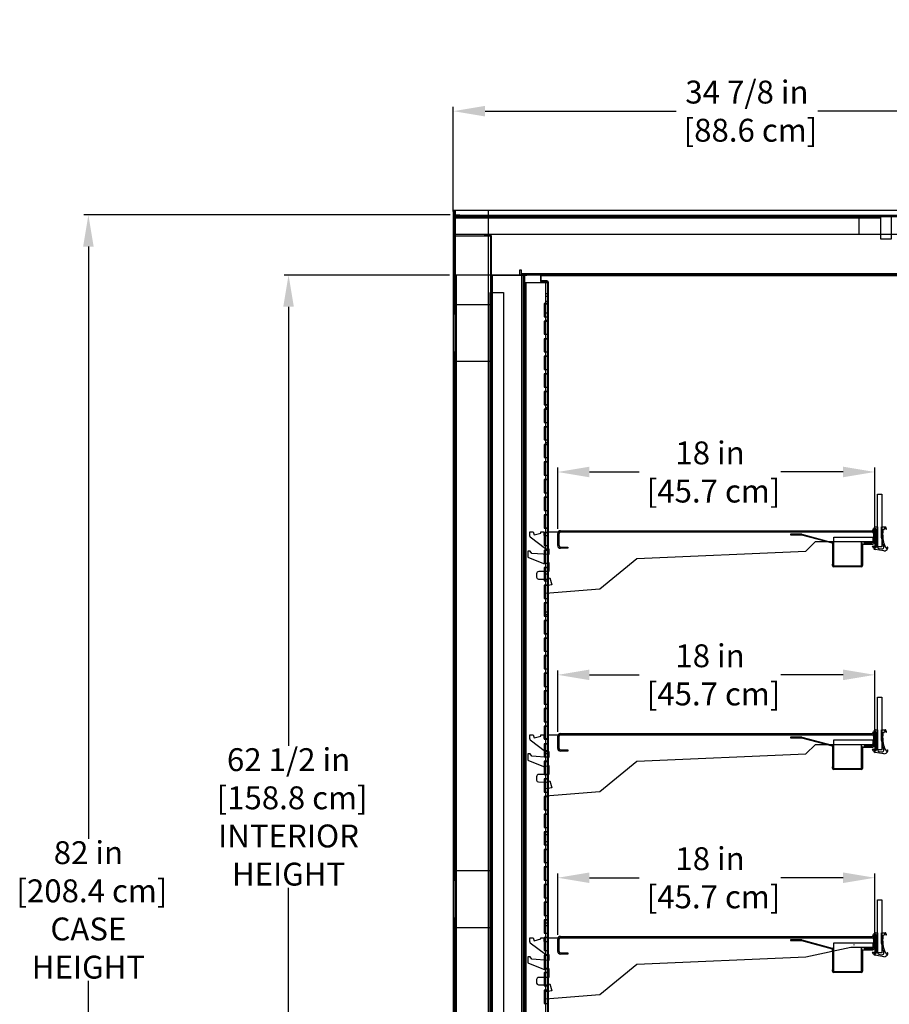
# Model space of a CAD drawing. Units: inches. Extents: x 16 to 193, y 8 to 196.
# Drawn here: x 66 to 115, y 140 to 196 of the extents above; entities that cross this region are included whole.
import ezdxf

# ---------------------------------------------------------------- set-up
doc = ezdxf.new("R2010")
doc.units = ezdxf.units.IN
doc.header["$LTSCALE"] = 6
doc.header["$MEASUREMENT"] = 0
doc.layers.add('DIMS-END', color=7, linetype='Continuous')
doc.layers.add('END VIEW', color=7, linetype='Continuous')
doc.styles.get("Standard").update_dxf_attribs({"font": 'arial.ttf'})
doc.dimstyles.get("Standard").update_dxf_attribs({"dimtxt": 1.3, "dimasz": 1.8, "dimexe": 0.25, "dimexo": 0.25, "dimgap": 0.09, "dimtad": 0, "dimtih": 1, "dimtoh": 1, "dimdec": 4, "dimzin": 0, "dimdsep": 46, "dimlunit": 5, "dimtxsty": 'Standard', "dimcen": 1, "dimadec": 0, "dimazin": 0, "dimtfac": 1, "dimtdec": 4, "dimtofl": 0, "dimtmove": 0, "dimatfit": 3, "dimfxl": 1, "dimfrac": 2, "dimtolj": 1, "dimtzin": 0, "dimarcsym": 0})

# ---------------------------------------------------------------- blocks, each defined once
blk = doc.blocks.new('*D221')
at = {"layer": 'DIMS-END', "color": 0, "lineweight": -2, "transparency": 16777216}
for p, q in [((90.377, 185.128), (90.377, 191.085)), ((92.177, 190.835), (103.028, 190.835)), ((123.461, 190.835), (111.064, 190.835)), ((125.261, 185.087), (125.261, 191.085))]:
    blk.add_line(p, q, dxfattribs=at)
at = {"layer": 'DIMS-END', "color": 0, "transparency": 16777216}
for points in [[(92.177, 191.135), (92.177, 190.535), (90.377, 190.835)], [(123.461, 191.135), (123.461, 190.535), (125.261, 190.835)]]:
    blk.add_solid(points, dxfattribs=at)
at = {"layer": 'DIMS-END', "color": 0, "transparency": 16777216, "insert": (107.046, 190.835), "char_height": 1.3, "attachment_point": 5}
blk.add_mtext('\\A1;34 7/8 in\\P [88.6 cm]', dxfattribs=at)
blk = doc.blocks.new('*D222')
at = {"layer": 'DIMS-END', "color": 0, "lineweight": -2, "transparency": 16777216}
for p, q in [((90.193, 184.944), (69.41, 184.944)), ((69.66, 183.144), (69.66, 149.504)), ((69.66, 104.716), (69.66, 141.447)), ((91.111, 102.916), (69.41, 102.916))]:
    blk.add_line(p, q, dxfattribs=at)
at = {"layer": 'DIMS-END', "color": 0, "transparency": 16777216}
for points in [[(69.36, 183.144), (69.96, 183.144), (69.66, 184.944)], [(69.36, 104.716), (69.96, 104.716), (69.66, 102.916)]]:
    blk.add_solid(points, dxfattribs=at)
at = {"layer": 'DIMS-END', "color": 0, "transparency": 16777216, "insert": (69.66, 145.476), "char_height": 1.3, "attachment_point": 5}
blk.add_mtext('\\A1;82 in\\P [208.4 cm]\\PCASE\\PHEIGHT', dxfattribs=at)
blk = doc.blocks.new('*D223')
at = {"layer": 'DIMS-END', "color": 0, "lineweight": -2, "transparency": 16777216}
for p, q in [((90.162, 181.529), (80.774, 181.529)), ((81.024, 179.729), (81.024, 154.796)), ((81.024, 120.814), (81.024, 146.721)), ((95.755, 119.014), (80.774, 119.014))]:
    blk.add_line(p, q, dxfattribs=at)
at = {"layer": 'DIMS-END', "color": 0, "transparency": 16777216}
for points in [[(80.724, 179.729), (81.324, 179.729), (81.024, 181.529)], [(80.724, 120.814), (81.324, 120.814), (81.024, 119.014)]]:
    blk.add_solid(points, dxfattribs=at)
at = {"layer": 'DIMS-END', "color": 0, "transparency": 16777216, "insert": (81.024, 150.758), "char_height": 1.3, "attachment_point": 5}
blk.add_mtext('\\A1;62 1/2 in\\P [158.8 cm]\\PINTERIOR\\PHEIGHT', dxfattribs=at)
blk = doc.blocks.new('*D226')
at = {"layer": 'DIMS-END', "color": 0, "lineweight": -2, "transparency": 16777216}
for p, q in [((96.304, 167.111), (96.304, 170.595)), ((114.304, 167.111), (114.304, 170.595)), ((98.104, 170.345), (100.933, 170.345)), ((112.504, 170.345), (108.969, 170.345))]:
    blk.add_line(p, q, dxfattribs=at)
at = {"layer": 'DIMS-END', "color": 0, "transparency": 16777216}
for points in [[(98.104, 170.645), (98.104, 170.045), (96.304, 170.345)], [(112.504, 170.645), (112.504, 170.045), (114.304, 170.345)]]:
    blk.add_solid(points, dxfattribs=at)
at = {"layer": 'DIMS-END', "color": 0, "transparency": 16777216, "insert": (104.951, 170.345), "char_height": 1.3, "attachment_point": 5}
blk.add_mtext('\\A1;18 in\\P [45.7 cm]', dxfattribs=at)
blk = doc.blocks.new('*D227')
at = {"layer": 'DIMS-END', "color": 0, "lineweight": -2, "transparency": 16777216}
for p, q in [((96.304, 155.589), (96.304, 159.074)), ((98.104, 158.824), (100.933, 158.824)), ((112.504, 158.824), (108.969, 158.824)), ((114.304, 155.589), (114.304, 159.074))]:
    blk.add_line(p, q, dxfattribs=at)
at = {"layer": 'DIMS-END', "color": 0, "transparency": 16777216}
for points in [[(98.104, 159.124), (98.104, 158.524), (96.304, 158.824)], [(112.504, 159.124), (112.504, 158.524), (114.304, 158.824)]]:
    blk.add_solid(points, dxfattribs=at)
at = {"layer": 'DIMS-END', "color": 0, "transparency": 16777216, "insert": (104.951, 158.824), "char_height": 1.3, "attachment_point": 5}
blk.add_mtext('\\A1;18 in\\P [45.7 cm]', dxfattribs=at)
blk = doc.blocks.new('*D228')
at = {"layer": 'DIMS-END', "color": 0, "lineweight": -2, "transparency": 16777216}
for p, q in [((96.304, 144.067), (96.304, 147.552)), ((98.104, 147.302), (100.933, 147.302)), ((112.504, 147.302), (108.969, 147.302)), ((114.304, 144.067), (114.304, 147.552))]:
    blk.add_line(p, q, dxfattribs=at)
at = {"layer": 'DIMS-END', "color": 0, "transparency": 16777216}
for points in [[(98.104, 147.602), (98.104, 147.002), (96.304, 147.302)], [(112.504, 147.602), (112.504, 147.002), (114.304, 147.302)]]:
    blk.add_solid(points, dxfattribs=at)
at = {"layer": 'DIMS-END', "color": 0, "transparency": 16777216, "insert": (104.951, 147.302), "char_height": 1.3, "attachment_point": 5}
blk.add_mtext('\\A1;18 in\\P [45.7 cm]', dxfattribs=at)

msp = doc.modelspace()

# ---------------------------------------------------------------- linework, layer by layer
at = {"layer": 'END VIEW'}
for p, q in [((90.42538, 179.29823), (90.42538, 185.18873)), ((90.50338, 108.98773), (90.50338, 185.18873)), ((92.37738, 108.98773), (92.37738, 185.18873)), ((90.41238, 184.76873), (114.63288, 184.76873)), ((91.31838, 184.91473), (91.31838, 184.84173)), ((91.33438, 184.76873), (91.33438, 184.84173)), ((91.49038, 184.76873), (91.49038, 184.84173)), ((91.50638, 184.91473), (91.50638, 184.84173)), ((100.87438, 184.91473), (100.87438, 184.84173)), ((100.89038, 184.76873), (100.89038, 184.84173)), ((101.04638, 184.76873), (101.04638, 184.84173)), ((101.06238, 184.91473), (101.06238, 184.84173)), ((112.43038, 184.91473), (112.43038, 184.84173)), ((112.44638, 184.76873), (112.44638, 184.84173)), ((112.60238, 184.76873), (112.60238, 184.84173)), ((112.61838, 184.91473), (112.61838, 184.84173)), ((113.39988, 184.84173), (113.39988, 183.84173)), ((113.52438, 184.84173), (113.52438, 184.91473)), ((90.37738, 184.30773), (90.41238, 184.30773)), ((90.37738, 184.11973), (90.41238, 184.11973)), ((90.41238, 184.29223), (90.48538, 184.29223)), ((90.41238, 184.13623), (90.48538, 184.13623)), ((90.48538, 183.66473), (90.41238, 183.66473)), ((92.29538, 183.75873), (92.29538, 183.78873)), ((92.57538, 181.46773), (92.57538, 180.52873)), ((94.04538, 181.49873), (94.04538, 181.52873)), ((123.31538, 181.60173), (94.25238, 181.60173)), ((94.26138, 117.96673), (94.26138, 181.52873)), ((94.33938, 181.52873), (94.33938, 117.96673)), ((96.48038, 181.49373), (96.48038, 181.52873)), ((96.49638, 181.52873), (96.49638, 181.60173)), ((96.65238, 181.52873), (96.65238, 181.60173)), ((96.66838, 181.49373), (96.66838, 181.52873)), ((105.03484, 181.49373), (105.03484, 181.52873)), ((105.19084, 181.49373), (105.19084, 181.52873)), ((105.20684, 181.52873), (105.20684, 181.60173)), ((105.36284, 181.52873), (105.36284, 181.60173)), ((105.37884, 181.49373), (105.37884, 181.52873)), ((105.53484, 181.49373), (105.53484, 181.52873)), ((90.37738, 180.61973), (90.41238, 180.61973)), ((92.54538, 181.07673), (92.51538, 181.07673)), ((92.54538, 180.92073), (92.51538, 180.92073)), ((92.57538, 181.09223), (92.54538, 181.09223)), ((92.57538, 180.90423), (92.54538, 180.90423)), ((94.41238, 181.10923), (95.72538, 181.10923)), ((94.51538, 117.96823), (94.51538, 181.10923)), ((95.62238, 117.96823), (95.62238, 181.10923)), ((95.76038, 180.63173), (95.72538, 180.63173)), ((90.37738, 180.43173), (90.41238, 180.43173)), ((92.54538, 180.12273), (92.51538, 180.12273)), ((92.59338, 117.69073), (92.59338, 180.52873)), ((94.33938, 180.27873), (94.41238, 180.27873)), ((95.72538, 180.46523), (95.62238, 180.46523)), ((95.72538, 180.30923), (95.62238, 180.30923)), ((95.76038, 180.38173), (95.72538, 180.38173)), ((95.76038, 180.04673), (95.72538, 180.04673)), ((90.41238, 179.73573), (90.37738, 179.73573)), ((90.48538, 179.86073), (92.48538, 179.86073)), ((92.54538, 179.93473), (92.51538, 179.93473)), ((94.33938, 179.77873), (94.41238, 179.77873)), ((95.52838, 179.91323), (95.72538, 179.91323)), ((95.72538, 180.03023), (95.62238, 180.03023)), ((95.72538, 179.87423), (95.62238, 179.87423)), ((95.76038, 179.85873), (95.72538, 179.85873)), ((95.76038, 179.63173), (95.72538, 179.63173)), ((90.50338, 179.29823), (90.37738, 179.29823)), ((94.51538, 179.25023), (94.41238, 179.25023)), ((94.51538, 179.06223), (94.41238, 179.06223)), ((95.52838, 179.16423), (95.72538, 179.16423)), ((95.72538, 179.35923), (95.62238, 179.35923)), ((95.72538, 178.95323), (95.62238, 178.95323)), ((95.76038, 179.38173), (95.72538, 179.38173)), ((95.52838, 178.91323), (95.72538, 178.91323)), ((95.76038, 178.63173), (95.72538, 178.63173)), ((95.76038, 178.38173), (95.72538, 178.38173)), ((90.37738, 178.31373), (90.41238, 178.31373)), ((90.37738, 178.15773), (90.41238, 178.15773)), ((95.52838, 178.16423), (95.72538, 178.16423)), ((95.52838, 177.91323), (95.72538, 177.91323)), ((95.76038, 177.63173), (95.72538, 177.63173)), ((95.76038, 177.38173), (95.72538, 177.38173)), ((90.37738, 177.17323), (90.50338, 177.17323)), ((90.41238, 176.73573), (90.37738, 176.73573)), ((90.42538, 147.14673), (90.42538, 177.17323)), ((95.52838, 177.16423), (95.72538, 177.16423)), ((95.52838, 176.91323), (95.72538, 176.91323)), ((92.48538, 176.61073), (90.48538, 176.61073)), ((95.52838, 176.16423), (95.72538, 176.16423)), ((95.76038, 176.63173), (95.72538, 176.63173)), ((95.76038, 176.38173), (95.72538, 176.38173)), ((90.37738, 176.03973), (90.41238, 176.03973)), ((90.37738, 175.85173), (90.41238, 175.85173)), ((95.52838, 175.91323), (95.72538, 175.91323)), ((95.76038, 175.63173), (95.72538, 175.63173)), ((95.52838, 175.16423), (95.72538, 175.16423)), ((95.76038, 175.38173), (95.72538, 175.38173)), ((95.52838, 174.91323), (95.72538, 174.91323)), ((95.76038, 174.63173), (95.72538, 174.63173)), ((95.52838, 174.16423), (95.72538, 174.16423)), ((95.52838, 173.91323), (95.72538, 173.91323)), ((95.72538, 174.15023), (95.62238, 174.15023)), ((95.72538, 173.99423), (95.62238, 173.99423)), ((95.76038, 174.38173), (95.72538, 174.38173)), ((95.76038, 173.63173), (95.72538, 173.63173)), ((95.76038, 173.38173), (95.72538, 173.38173)), ((95.52838, 173.16423), (95.72538, 173.16423)), ((95.52838, 172.91323), (95.72538, 172.91323)), ((95.76038, 172.63173), (95.72538, 172.63173)), ((95.76038, 172.38173), (95.72538, 172.38173)), ((95.52838, 172.16423), (95.72538, 172.16423)), ((95.52838, 171.91323), (95.72538, 171.91323)), ((95.72538, 172.15023), (95.62238, 172.15023)), ((95.72538, 171.99423), (95.62238, 171.99423)), ((95.52838, 171.16423), (95.72538, 171.16423)), ((95.76038, 171.63173), (95.72538, 171.63173)), ((95.76038, 171.38173), (95.72538, 171.38173)), ((95.52838, 170.91323), (95.72538, 170.91323)), ((95.76038, 170.63173), (95.72538, 170.63173)), ((95.52838, 170.16423), (95.72538, 170.16423)), ((95.76038, 170.38173), (95.72538, 170.38173)), ((95.52838, 169.91323), (95.72538, 169.91323)), ((95.76038, 169.63173), (95.72538, 169.63173)), ((95.52838, 169.16423), (95.72538, 169.16423)), ((95.52838, 168.91323), (95.72538, 168.91323)), ((95.76038, 169.38173), (95.72538, 169.38173)), ((95.72538, 169.04673), (95.76038, 169.04673)), ((95.76038, 168.94573), (95.72538, 168.94573)), ((95.76038, 168.80573), (95.72538, 168.80573)), ((95.76038, 168.63173), (95.72538, 168.63173)), ((95.76038, 168.38173), (95.72538, 168.38173)), ((92.54538, 167.75513), (92.51538, 167.75513)), ((94.33938, 167.96113), (94.41238, 167.96113)), ((95.52838, 168.16423), (95.72538, 168.16423)), ((95.52838, 167.91323), (95.72538, 167.91323)), ((92.54538, 167.56713), (92.51538, 167.56713)), ((94.33938, 167.46113), (94.41238, 167.46113)), ((95.76038, 167.63173), (95.72538, 167.63173)), ((95.76038, 167.38173), (95.72538, 167.38173)), ((94.73945, 166.6543), (95.60445, 165.9993)), ((95.52838, 167.16423), (95.72538, 167.16423)), ((95.52838, 166.91323), (95.72538, 166.91323)), ((95.76038, 166.63173), (95.72538, 166.63173)), ((96.30386, 166.16273), (96.30386, 166.86073)), ((96.37686, 166.16273), (96.37686, 166.86073)), ((96.45486, 167.01173), (114.15286, 167.01173)), ((96.45486, 166.93873), (96.45486, 167.01173)), ((110.14981, 166.77767), (111.88388, 166.31303)), ((110.15886, 166.81148), (111.89294, 166.34684)), ((114.36286, 166.73123), (114.23086, 166.73123)), ((114.39808, 166.10579), (114.39808, 167.04699)), ((114.93369, 167.1075), (114.91001, 167.17027)), ((95.52838, 166.16423), (95.72538, 166.16423)), ((95.76038, 166.38173), (95.72538, 166.38173)), ((111.11875, 166.55428), (111.10969, 166.52047)), ((111.71339, 166.35871), (111.72245, 166.39252)), ((113.84686, 166.26073), (113.84686, 166.22573)), ((113.86386, 166.33373), (113.86386, 166.26073)), ((114.01986, 166.26073), (114.01986, 166.33373)), ((114.03686, 166.22573), (114.03686, 166.26073)), ((114.23086, 166.54123), (114.36286, 166.54123)), ((114.99631, 166.00894), (115.01495, 166.06599)), ((95.52838, 165.91323), (95.72538, 165.91323)), ((95.76038, 165.63173), (95.72538, 165.63173)), ((114.81719, 165.86126), (114.32252, 165.94012)), ((114.53952, 165.99984), (114.7073, 165.97298)), ((95.52838, 165.16423), (95.72538, 165.16423)), ((95.76038, 165.38173), (95.72538, 165.38173)), ((111.9067, 165.03799), (111.9067, 165.11602)), ((113.53586, 165.00123), (111.97286, 165.00123)), ((94.51538, 164.44148), (94.41238, 164.44148)), ((95.10488, 164.56373), (95.10488, 164.36373)), ((95.52838, 164.91323), (95.72538, 164.91323)), ((95.72538, 164.55048), (95.62238, 164.55048)), ((95.76038, 164.63173), (95.72538, 164.63173)), ((94.51538, 164.25348), (94.41238, 164.25348)), ((95.20385, 164.26374), (95.69085, 164.25874)), ((95.52838, 164.16423), (95.72538, 164.16423)), ((95.52838, 163.91323), (95.72538, 163.91323)), ((95.72538, 164.14448), (95.62238, 164.14448)), ((95.76038, 164.38173), (95.72538, 164.38173)), ((95.76038, 164.20773), (95.72538, 164.20773)), ((95.76038, 164.06773), (95.72538, 164.06773)), ((95.72538, 163.96673), (95.76038, 163.96673)), ((95.76038, 163.63173), (95.72538, 163.63173)), ((95.76038, 163.38173), (95.72538, 163.38173)), ((95.52838, 163.16423), (95.72538, 163.16423)), ((95.52838, 162.91323), (95.72538, 162.91323)), ((90.37738, 162.16623), (90.41238, 162.16623)), ((95.52838, 162.16423), (95.72538, 162.16423)), ((95.72538, 162.22523), (95.62238, 162.22523)), ((95.76038, 162.63173), (95.72538, 162.63173)), ((95.76038, 162.39773), (95.72538, 162.39773)), ((95.76038, 162.20973), (95.72538, 162.20973)), ((90.37738, 161.97823), (90.41238, 161.97823)), ((95.52838, 161.91323), (95.72538, 161.91323)), ((95.76038, 161.63173), (95.72538, 161.63173)), ((95.52838, 161.16423), (95.72538, 161.16423)), ((95.76038, 161.38173), (95.72538, 161.38173)), ((95.52838, 160.91323), (95.72538, 160.91323)), ((95.76038, 160.63173), (95.72538, 160.63173)), ((95.52838, 160.16423), (95.72538, 160.16423)), ((95.76038, 160.38173), (95.72538, 160.38173)), ((95.52838, 159.91323), (95.72538, 159.91323)), ((95.76038, 159.63173), (95.72538, 159.63173)), ((95.76038, 159.38173), (95.72538, 159.38173)), ((95.52838, 159.16423), (95.72538, 159.16423)), ((95.52838, 158.91323), (95.72538, 158.91323)), ((95.76038, 158.63173), (95.72538, 158.63173)), ((95.76038, 158.38173), (95.72538, 158.38173)), ((95.52838, 158.16423), (95.72538, 158.16423)), ((95.52838, 157.91323), (95.72538, 157.91323)), ((95.52838, 157.16423), (95.72538, 157.16423)), ((95.76038, 157.63173), (95.72538, 157.63173)), ((95.76038, 157.38173), (95.72538, 157.38173)), ((95.52838, 156.91323), (95.72538, 156.91323)), ((95.72538, 157.04673), (95.76038, 157.04673)), ((95.76038, 156.94573), (95.72538, 156.94573)), ((95.76038, 156.80573), (95.72538, 156.80573)), ((95.76038, 156.63173), (95.72538, 156.63173)), ((95.52838, 156.16423), (95.72538, 156.16423)), ((95.76038, 156.38173), (95.72538, 156.38173)), ((94.33938, 155.64353), (94.41238, 155.64353)), ((95.52838, 155.91323), (95.72538, 155.91323)), ((95.76038, 155.63173), (95.72538, 155.63173)), ((96.45486, 155.49002), (114.15286, 155.49002)), ((96.45486, 155.41702), (96.45486, 155.49002)), ((114.39808, 154.58409), (114.39808, 155.52528)), ((114.93369, 155.58579), (114.91001, 155.64856)), ((92.54538, 155.38753), (92.51538, 155.38753)), ((92.54538, 155.19953), (92.51538, 155.19953)), ((94.33938, 155.14353), (94.41238, 155.14353)), ((94.73945, 155.1326), (95.60445, 154.4776)), ((95.52838, 155.16423), (95.72538, 155.16423)), ((95.52838, 154.91323), (95.72538, 154.91323)), ((95.76038, 155.38173), (95.72538, 155.38173)), ((96.30386, 154.64102), (96.30386, 155.33902)), ((96.37686, 154.64102), (96.37686, 155.33902)), ((110.14981, 155.25597), (111.88388, 154.79132)), ((110.15886, 155.28977), (111.89294, 154.82513)), ((111.11875, 155.03257), (111.10969, 154.99877)), ((114.36286, 155.20952), (114.23086, 155.20952)), ((114.23086, 155.01952), (114.36286, 155.01952)), ((95.72538, 154.50123), (95.62238, 154.50123)), ((95.72538, 154.34523), (95.62238, 154.34523)), ((95.76038, 154.63173), (95.72538, 154.63173)), ((95.76038, 154.38173), (95.72538, 154.38173)), ((111.71339, 154.837), (111.72245, 154.87081)), ((113.84686, 154.73902), (113.84686, 154.70402)), ((113.86386, 154.81202), (113.86386, 154.73902)), ((114.01986, 154.73902), (114.01986, 154.81202)), ((114.03686, 154.70402), (114.03686, 154.73902)), ((114.81719, 154.33955), (114.32252, 154.41841)), ((114.53952, 154.47814), (114.7073, 154.45128)), ((114.99631, 154.48724), (115.01495, 154.54428)), ((95.52838, 154.16423), (95.72538, 154.16423)), ((95.52838, 153.91323), (95.72538, 153.91323)), ((95.76038, 153.63173), (95.72538, 153.63173)), ((95.76038, 153.38173), (95.72538, 153.38173)), ((111.9067, 153.51629), (111.9067, 153.59432)), ((113.53586, 153.47952), (111.97286, 153.47952)), ((95.10488, 153.04203), (95.10488, 152.84203)), ((95.20385, 152.74203), (95.69085, 152.73703)), ((95.52838, 153.16423), (95.72538, 153.16423)), ((95.52838, 152.91323), (95.72538, 152.91323)), ((95.52838, 152.16423), (95.72538, 152.16423)), ((95.76038, 152.63173), (95.72538, 152.63173)), ((95.76038, 152.38173), (95.72538, 152.38173)), ((95.76038, 152.20773), (95.72538, 152.20773)), ((95.52838, 151.91323), (95.72538, 151.91323)), ((95.76038, 152.06773), (95.72538, 152.06773)), ((95.72538, 151.96673), (95.76038, 151.96673)), ((95.76038, 151.63173), (95.72538, 151.63173)), ((95.52838, 151.16423), (95.72538, 151.16423)), ((95.76038, 151.38173), (95.72538, 151.38173)), ((95.52838, 150.91323), (95.72538, 150.91323)), ((95.76038, 150.63173), (95.72538, 150.63173)), ((95.52838, 150.16423), (95.72538, 150.16423)), ((95.52838, 149.91323), (95.72538, 149.91323)), ((95.76038, 150.38173), (95.72538, 150.38173)), ((94.51538, 149.63273), (94.41238, 149.63273)), ((94.51538, 149.44473), (94.41238, 149.44473)), ((95.72538, 149.74173), (95.62238, 149.74173)), ((95.72538, 149.33573), (95.62238, 149.33573)), ((95.76038, 149.63173), (95.72538, 149.63173)), ((95.76038, 149.38173), (95.72538, 149.38173)), ((95.52838, 149.16423), (95.72538, 149.16423)), ((95.52838, 148.91323), (95.72538, 148.91323)), ((90.37738, 148.46823), (90.41238, 148.46823)), ((90.37738, 148.28023), (90.41238, 148.28023)), ((95.76038, 148.63173), (95.72538, 148.63173)), ((95.76038, 148.38173), (95.72538, 148.38173)), ((90.48538, 147.70923), (92.48538, 147.70923)), ((95.52838, 148.16423), (95.72538, 148.16423)), ((95.52838, 147.91323), (95.72538, 147.91323)), ((95.76038, 147.63173), (95.72538, 147.63173)), ((90.41238, 147.58423), (90.37738, 147.58423)), ((90.50338, 147.14673), (90.37738, 147.14673)), ((95.52838, 147.16423), (95.72538, 147.16423)), ((95.76038, 147.38173), (95.72538, 147.38173)), ((95.52838, 146.91323), (95.72538, 146.91323)), ((95.76038, 146.63173), (95.72538, 146.63173)), ((90.37738, 146.16223), (90.41238, 146.16223)), ((90.37738, 146.00623), (90.41238, 146.00623)), ((95.52838, 146.16423), (95.72538, 146.16423)), ((95.76038, 146.38173), (95.72538, 146.38173)), ((95.52838, 145.91323), (95.72538, 145.91323)), ((95.76038, 145.63173), (95.72538, 145.63173)), ((95.76038, 145.38173), (95.72538, 145.38173)), ((90.37738, 145.02173), (90.50338, 145.02173)), ((90.42538, 114.99523), (90.42538, 145.02173)), ((95.52838, 145.16423), (95.72538, 145.16423)), ((95.52838, 144.91323), (95.72538, 144.91323)), ((95.72538, 145.04673), (95.76038, 145.04673)), ((95.76038, 144.94573), (95.72538, 144.94573)), ((90.41238, 144.58423), (90.37738, 144.58423)), ((92.48538, 144.45923), (90.48538, 144.45923)), ((95.72538, 144.73223), (95.62238, 144.73223)), ((95.72538, 144.57623), (95.62238, 144.57623)), ((95.76038, 144.80573), (95.72538, 144.80573)), ((95.76038, 144.74873), (95.72538, 144.74873)), ((95.76038, 144.63173), (95.72538, 144.63173)), ((95.76038, 144.56073), (95.72538, 144.56073)), ((95.76038, 144.38173), (95.72538, 144.38173)), ((90.37738, 143.88823), (90.41238, 143.88823)), ((90.37738, 143.70023), (90.41238, 143.70023)), ((95.52838, 144.16423), (95.72538, 144.16423)), ((95.52838, 143.91323), (95.72538, 143.91323)), ((96.30386, 143.11932), (96.30386, 143.81732)), ((96.37686, 143.11932), (96.37686, 143.81732)), ((96.45486, 143.96832), (114.15286, 143.96832)), ((96.45486, 143.89532), (96.45486, 143.96832)), ((110.14981, 143.73426), (111.88388, 143.26962)), ((110.15886, 143.76807), (111.89294, 143.30343)), ((114.39808, 143.06238), (114.39808, 144.00358)), ((114.93369, 144.06409), (114.91001, 144.12686)), ((94.33938, 143.32593), (94.41238, 143.32593)), ((94.73945, 143.61089), (95.60445, 142.95589)), ((95.52838, 143.16423), (95.72538, 143.16423)), ((95.76038, 143.63173), (95.72538, 143.63173)), ((95.76038, 143.38173), (95.72538, 143.38173)), ((111.71339, 143.3153), (111.72245, 143.34911)), ((111.9067, 143.1565), (111.9067, 143.23415)), ((113.11875, 143.51087), (113.10969, 143.47706)), ((113.84686, 143.21732), (113.84686, 143.18232)), ((113.86386, 143.29032), (113.86386, 143.21732)), ((114.01986, 143.21732), (114.01986, 143.29032)), ((114.03686, 143.18232), (114.03686, 143.21732)), ((114.36286, 143.68782), (114.23086, 143.68782)), ((114.23086, 143.49782), (114.36286, 143.49782)), ((92.54538, 143.01993), (92.51538, 143.01993)), ((92.54538, 142.83193), (92.51538, 142.83193)), ((94.33938, 142.82593), (94.41238, 142.82593)), ((95.52838, 142.91323), (95.72538, 142.91323)), ((95.76038, 142.63173), (95.72538, 142.63173)), ((114.81719, 142.81785), (114.32252, 142.89671)), ((114.53952, 142.95643), (114.7073, 142.92957)), ((114.99631, 142.96553), (115.01495, 143.02258)), ((95.52838, 142.16423), (95.72538, 142.16423)), ((95.76038, 142.38173), (95.72538, 142.38173)), ((111.9067, 141.99458), (111.9067, 142.07261)), ((95.10488, 141.52032), (95.10488, 141.32032)), ((95.52838, 141.91323), (95.72538, 141.91323)), ((95.76038, 141.63173), (95.72538, 141.63173)), ((113.53586, 141.95782), (111.97286, 141.95782)), ((95.20385, 141.22033), (95.69085, 141.21533)), ((95.52838, 141.16423), (95.72538, 141.16423)), ((95.52838, 140.91323), (95.72538, 140.91323)), ((95.76038, 141.38173), (95.72538, 141.38173)), ((95.76038, 140.63173), (95.72538, 140.63173)), ((95.76038, 140.38173), (95.72538, 140.38173)), ((95.52838, 140.16423), (95.72538, 140.16423)), ((95.76038, 140.20773), (95.72538, 140.20773))]:
    msp.add_line(p, q, dxfattribs=at)
at = {"layer": 'END VIEW', "flags": 128}
for points in [[(90.37738, 108.98773), (125.37738, 108.98773), (125.37738, 185.18873), (90.37738, 185.18873), (90.37738, 104.05373), (90.41238, 104.05373), (90.41238, 109.80362), (90.47138, 109.80362), (90.47149, 109.86273)], [(90.37738, 109.89373), (90.41238, 109.89373), (90.41238, 184.87773)], [(124.43838, 184.91473), (124.43838, 184.98773), (125.11038, 184.98773), (125.11038, 184.84173), (90.41238, 184.84173)], [(122.34638, 181.52873), (122.34638, 184.77923), (123.34638, 184.77923), (123.34638, 181.52873), (90.41238, 181.52873)], [(90.44338, 184.94373), (90.75238, 184.94373), (90.75238, 184.90873), (90.44338, 184.90873)], [(90.48538, 183.84173), (122.23538, 183.84173), (122.23538, 184.84173)], [(90.48538, 184.84173), (90.48538, 110.00873), (124.85938, 110.00873)], [(125.11038, 184.91473), (90.56338, 184.91473), (90.56338, 184.84173)], [(114.63288, 184.84173), (114.63288, 183.59173), (115.25788, 183.59173), (115.25788, 184.84173)], [(90.48538, 183.75873), (92.48538, 183.75873), (92.48538, 115.55773), (90.48538, 115.55773)], [(92.17038, 183.75873), (92.17038, 183.78873), (92.48438, 183.78873)], [(92.51538, 114.78873), (92.54538, 114.78873), (92.54538, 183.72773), (92.51538, 183.72773), (92.51538, 114.18099)], [(94.25238, 181.52873), (94.25238, 181.80473), (94.12738, 181.80473), (94.12738, 181.52873)], [(90.44338, 109.86273), (124.91838, 109.86273), (124.91838, 109.93573), (90.56338, 109.93573), (90.56338, 181.52873)], [(94.54538, 181.52873), (94.54538, 181.49873), (92.60638, 181.49873)], [(94.41238, 181.52873), (94.41238, 117.96673), (94.13638, 117.96673), (94.13638, 117.84173), (94.41238, 117.84173)], [(95.32438, 181.46273), (95.32438, 181.19873), (95.35938, 181.19873), (95.35938, 181.46273)], [(95.69438, 181.20273), (95.38538, 181.20273), (95.38538, 181.16773), (95.69938, 181.16773), (95.69938, 181.13273), (95.39038, 181.13273)], [(95.39038, 181.49373), (119.2893, 181.49373), (119.2893, 181.52889), (118.7893, 181.52889), (118.7893, 181.56389), (119.2893, 181.56389)], [(95.72538, 181.13673), (95.72538, 117.96823), (94.41238, 117.96823)], [(95.76038, 181.13673), (95.76038, 125.82173), (95.72538, 125.82173)], [(95.72538, 179.91423), (95.52838, 179.91423), (95.52838, 179.16323), (95.72538, 179.16323)], [(95.72538, 178.91423), (95.52838, 178.91423), (95.52838, 178.16323), (95.72538, 178.16323)], [(95.72538, 177.91423), (95.52838, 177.91423), (95.52838, 177.16323), (95.72538, 177.16323)], [(95.72538, 176.91423), (95.52838, 176.91423), (95.52838, 176.16323), (95.72538, 176.16323)], [(95.72538, 175.91423), (95.52838, 175.91423), (95.52838, 175.16323), (95.72538, 175.16323)], [(95.72538, 174.91423), (95.52838, 174.91423), (95.52838, 174.16323), (95.72538, 174.16323)], [(95.72538, 173.91423), (95.52838, 173.91423), (95.52838, 173.16323), (95.72538, 173.16323)], [(95.72538, 172.91423), (95.52838, 172.91423), (95.52838, 172.16323), (95.72538, 172.16323)], [(95.72538, 171.91423), (95.52838, 171.91423), (95.52838, 171.16323), (95.72538, 171.16323)], [(95.72538, 170.91423), (95.52838, 170.91423), (95.52838, 170.16323), (95.72538, 170.16323)], [(95.72538, 169.91423), (95.52838, 169.91423), (95.52838, 169.16323), (95.72538, 169.16323)], [(95.72538, 168.91423), (95.52838, 168.91423), (95.52838, 168.16323), (95.72538, 168.16323)], [(114.71089, 166.08893), (114.46089, 166.08768), (114.46089, 169.08768), (114.71089, 169.08768), (114.71089, 166.08893), (114.46089, 166.08768)], [(95.72538, 167.91423), (95.52838, 167.91423), (95.52838, 167.16323), (95.72538, 167.16323)], [(114.35268, 167.22096), (114.44969, 167.22177), (114.45533, 166.09808)], [(114.69169, 166.60965), (114.67787, 167.22291), (114.88885, 167.22397)], [(94.71488, 166.70373), (94.71488, 166.93873), (94.91488, 166.93873), (94.95988, 166.76973), (95.34888, 166.87373), (95.34888, 166.93873), (95.52388, 166.93873), (95.52388, 166.73273), (95.73688, 166.73273), (95.79988, 166.93873), (114.16836, 166.93873), (114.23086, 166.87623), (114.23086, 166.41173)], [(95.72538, 166.91423), (95.52838, 166.91423), (95.52838, 166.16323), (95.72538, 166.16323)], [(110.14178, 166.81373), (109.52547, 166.81373), (109.52547, 166.77873), (110.14178, 166.77873)], [(114.25324, 167.0779), (114.22743, 167.01131), (114.18921, 167.02612), (114.23254, 167.13794)], [(114.79688, 167.05442), (114.76188, 167.05424), (114.76098, 166.86423), (114.7319, 166.85688), (114.764, 166.72985), (114.76667, 166.61094), (114.76863, 166.56527)], [(95.73414, 164.2681), (95.85988, 164.32673), (95.96788, 163.92873), (95.61488, 163.87073), (95.61488, 163.47074), (98.68621, 163.7131), (100.79988, 165.43873), (110.39143, 165.8523), (110.93536, 166.39623), (114.16836, 166.39623), (114.23086, 166.45873)], [(96.45486, 166.08473), (96.87686, 166.08473), (96.87686, 166.01173), (96.45486, 166.01173)], [(111.90686, 166.28308), (111.90686, 165.03223), (111.94186, 165.03223), (111.94186, 166.28308)], [(113.60186, 166.19473), (113.60186, 165.03223), (113.56686, 165.03223), (113.56686, 166.19473)], [(113.63286, 166.26073), (114.19186, 166.26073), (114.19186, 166.22573), (113.63286, 166.22573)], [(113.73086, 166.26073), (113.73086, 166.33373), (114.15286, 166.33373)], [(114.22105, 166.02342), (114.18213, 166.12871), (114.22152, 166.14327), (114.2556, 166.07305)], [(95.64188, 165.98673), (95.79288, 165.98673), (95.79288, 165.65373), (94.83388, 165.72473), (94.74088, 165.85173), (94.61488, 165.85173), (94.61488, 165.50973), (95.49678, 165.15095)], [(95.72538, 165.91423), (95.52838, 165.91423), (95.52838, 165.16323), (95.72538, 165.16323)], [(95.5719, 165.14491), (95.79288, 165.19573), (95.79288, 164.68873), (95.22988, 164.68873)], [(95.72538, 164.91423), (95.52838, 164.91423), (95.52838, 164.16323), (95.72538, 164.16323)], [(95.72538, 163.91423), (95.52838, 163.91423), (95.52838, 163.16323), (95.72538, 163.16323)], [(95.72538, 162.91423), (95.52838, 162.91423), (95.52838, 162.16323), (95.72538, 162.16323)], [(95.76038, 162.38173), (95.72538, 162.38173), (95.62238, 162.38123)], [(95.72538, 161.91423), (95.52838, 161.91423), (95.52838, 161.16323), (95.72538, 161.16323)], [(95.72538, 160.91423), (95.52838, 160.91423), (95.52838, 160.16323), (95.72538, 160.16323)], [(95.72538, 159.91423), (95.52838, 159.91423), (95.52838, 159.16323), (95.72538, 159.16323)], [(95.72538, 158.91423), (95.52838, 158.91423), (95.52838, 158.16323), (95.72538, 158.16323)], [(95.72538, 157.91423), (95.52838, 157.91423), (95.52838, 157.16323), (95.72538, 157.16323)], [(114.71089, 154.56723), (114.46089, 154.56597), (114.46089, 157.56597), (114.71089, 157.56597), (114.71089, 154.56723), (114.46089, 154.56597)], [(95.72538, 156.91423), (95.52838, 156.91423), (95.52838, 156.16323), (95.72538, 156.16323)], [(95.72538, 155.91423), (95.52838, 155.91423), (95.52838, 155.16323), (95.72538, 155.16323)], [(114.25324, 155.5562), (114.22743, 155.48961), (114.18921, 155.50441), (114.23254, 155.61623)], [(114.35268, 155.69926), (114.44969, 155.70006), (114.45533, 154.57638)], [(114.69169, 155.08794), (114.67787, 155.70121), (114.88885, 155.70226)], [(114.79688, 155.53271), (114.76188, 155.53254), (114.76098, 155.34253), (114.7319, 155.33518), (114.764, 155.20814), (114.76667, 155.08924), (114.76863, 155.04357)], [(94.71488, 155.18202), (94.71488, 155.41702), (94.91488, 155.41702), (94.95988, 155.24802), (95.34888, 155.35202), (95.34888, 155.41702), (95.52388, 155.41702), (95.52388, 155.21102), (95.73688, 155.21102), (95.79988, 155.41702), (114.16836, 155.41702), (114.23086, 155.35452), (114.23086, 154.89002)], [(95.72538, 154.91423), (95.52838, 154.91423), (95.52838, 154.16323), (95.72538, 154.16323)], [(95.73414, 152.7464), (95.85988, 152.80503), (95.96788, 152.40703), (95.61488, 152.34903), (95.61488, 151.94903), (98.68621, 152.19139), (100.79988, 153.91702), (110.39143, 154.3306), (110.93536, 154.87452), (114.16836, 154.87452), (114.23086, 154.93702)], [(110.14178, 155.29202), (109.52547, 155.29202), (109.52547, 155.25702), (110.14178, 155.25702)], [(95.64188, 154.46503), (95.79288, 154.46503), (95.79288, 154.13203), (94.83388, 154.20303), (94.74088, 154.33003), (94.61488, 154.33003), (94.61488, 153.98803), (95.49678, 153.62924)], [(96.45486, 154.56302), (96.87686, 154.56302), (96.87686, 154.49002), (96.45486, 154.49002)], [(111.90686, 154.76138), (111.90686, 153.51052), (111.94186, 153.51052), (111.94186, 154.76138)], [(113.60186, 154.67302), (113.60186, 153.51052), (113.56686, 153.51052), (113.56686, 154.67302)], [(113.63286, 154.73902), (114.19186, 154.73902), (114.19186, 154.70402), (113.63286, 154.70402)], [(113.73086, 154.73902), (113.73086, 154.81202), (114.15286, 154.81202)], [(114.22105, 154.50171), (114.18213, 154.607), (114.22152, 154.62156), (114.2556, 154.55134)], [(95.72538, 153.91423), (95.52838, 153.91423), (95.52838, 153.16323), (95.72538, 153.16323)], [(95.5719, 153.62321), (95.79288, 153.67403), (95.79288, 153.16703), (95.22988, 153.16703)], [(95.72538, 152.91423), (95.52838, 152.91423), (95.52838, 152.16323), (95.72538, 152.16323)], [(95.72538, 151.91423), (95.52838, 151.91423), (95.52838, 151.16323), (95.72538, 151.16323)], [(95.72538, 150.91423), (95.52838, 150.91423), (95.52838, 150.16323), (95.72538, 150.16323)], [(95.72538, 149.91423), (95.52838, 149.91423), (95.52838, 149.16323), (95.72538, 149.16323)], [(95.72538, 148.91423), (95.52838, 148.91423), (95.52838, 148.16323), (95.72538, 148.16323)], [(95.72538, 147.91423), (95.52838, 147.91423), (95.52838, 147.16323), (95.72538, 147.16323)], [(95.72538, 146.91423), (95.52838, 146.91423), (95.52838, 146.16323), (95.72538, 146.16323)], [(114.71089, 143.04552), (114.46089, 143.04427), (114.46089, 146.04427), (114.71089, 146.04427), (114.71089, 143.04552), (114.46089, 143.04427)], [(95.72538, 145.91423), (95.52838, 145.91423), (95.52838, 145.16323), (95.72538, 145.16323)], [(95.72538, 144.91423), (95.52838, 144.91423), (95.52838, 144.16323), (95.72538, 144.16323)], [(94.71488, 143.66032), (94.71488, 143.89532), (94.91488, 143.89532), (94.95988, 143.72632), (95.34888, 143.83032), (95.34888, 143.89532), (95.52388, 143.89532), (95.52388, 143.68932), (95.73688, 143.68932), (95.79988, 143.89532), (114.16836, 143.89532), (114.23086, 143.83282), (114.23086, 143.36832)], [(95.72538, 143.91423), (95.52838, 143.91423), (95.52838, 143.16323), (95.72538, 143.16323)], [(110.14178, 143.77032), (109.52547, 143.77032), (109.52547, 143.73532), (110.14178, 143.73532)], [(114.25324, 144.03449), (114.22743, 143.9679), (114.18921, 143.98271), (114.23254, 144.09453)], [(114.35268, 144.17755), (114.44969, 144.17836), (114.45533, 143.05467)], [(114.69169, 143.56624), (114.67787, 144.1795), (114.88885, 144.18056)], [(114.79688, 144.01101), (114.76188, 144.01083), (114.76098, 143.82082), (114.7319, 143.81347), (114.764, 143.68644), (114.76667, 143.56753), (114.76863, 143.52186)], [(95.73414, 141.22469), (95.85988, 141.28332), (95.96788, 140.88532), (95.61488, 140.82732), (95.61488, 140.42733), (98.68621, 140.66969), (100.79988, 142.39532), (110.39143, 142.80889), (112.93536, 143.35282), (114.16836, 143.35282), (114.23086, 143.41532)], [(111.90686, 143.23968), (111.90686, 141.98882), (111.94186, 141.98882), (111.94186, 143.23968)], [(113.60186, 143.15132), (113.60186, 141.98882), (113.56686, 141.98882), (113.56686, 143.15132)], [(113.63286, 143.21732), (114.19186, 143.21732), (114.19186, 143.18232), (113.63286, 143.18232)], [(113.73086, 143.21732), (113.73086, 143.29032), (114.15286, 143.29032)], [(95.64188, 142.94332), (95.79288, 142.94332), (95.79288, 142.61032), (94.83388, 142.68132), (94.74088, 142.80832), (94.61488, 142.80832), (94.61488, 142.46632), (95.49678, 142.10754)], [(95.72538, 142.91423), (95.52838, 142.91423), (95.52838, 142.16323), (95.72538, 142.16323)], [(96.45486, 143.04132), (96.87686, 143.04132), (96.87686, 142.96832), (96.45486, 142.96832)], [(114.22105, 142.98001), (114.18213, 143.0853), (114.22152, 143.09986), (114.2556, 143.02964)], [(95.5719, 142.1015), (95.79288, 142.15232), (95.79288, 141.64532), (95.22988, 141.64532)], [(95.72538, 141.91423), (95.52838, 141.91423), (95.52838, 141.16323), (95.72538, 141.16323)], [(95.72538, 140.91423), (95.52838, 140.91423), (95.52838, 140.16323), (95.72538, 140.16323)]]:
    msp.add_lwpolyline(points, dxfattribs=at)
for points in [[(93.21738, 180.52873), (93.21738, 117.69073), (92.46738, 117.69073), (92.46738, 180.52873)], [(114.19186, 166.36498), (113.53586, 166.36498), (113.53586, 164.96623), (111.97286, 164.96623), (111.97286, 166.64931), (114.19186, 166.64931)], [(114.30386, 167.10817), (114.30386, 166.06129), (114.36286, 166.06129), (114.36286, 167.10817)], [(114.30386, 155.58646), (114.30386, 154.53959), (114.36286, 154.53959), (114.36286, 155.58646)], [(114.19186, 154.84327), (113.53586, 154.84327), (113.53586, 153.44452), (111.97286, 153.44452), (111.97286, 155.1276), (114.19186, 155.1276)], [(114.30386, 144.06476), (114.30386, 143.01788), (114.36286, 143.01788), (114.36286, 144.06476)], [(114.19186, 143.32157), (113.53586, 143.32157), (113.53586, 141.92282), (111.97286, 141.92282), (111.97286, 143.6059), (114.19186, 143.6059)]]:
    msp.add_lwpolyline(points, close=True, dxfattribs=at)
at = {"layer": 'END VIEW'}
for centre, radius, start, end in [((90.44338, 184.87773), 0.066, 90, 180), ((90.56338, 184.76373), 0.151, 90, 180), ((90.44338, 184.87773), 0.031, 90, 180), ((90.56338, 184.76373), 0.078, 90, 180), ((92.48438, 183.72773), 0.061, 0, 90), ((92.48438, 183.72773), 0.031, 0, 90), ((92.60638, 181.46773), 0.061, 90, 180), ((92.60638, 181.46773), 0.031, 90, 180), ((95.39038, 181.46273), 0.066, 90, 180), ((95.39038, 181.19873), 0.066, 180, 270), ((95.39038, 181.46273), 0.031, 90, 180), ((95.39038, 181.19873), 0.031, 180, 270), ((95.69438, 181.13673), 0.066, 0, 90), ((95.69438, 181.13673), 0.031, 0, 90), ((114.35376, 167.09097), 0.13, 90.473699, 158.819699), ((114.8891, 167.17397), 0.05, 36.479607, 90.287531), ((114.71221, 167.04317), 0.27, 15.497259, 36.479607), ((94.77688, 166.70373), 0.062, 180, 232.866067), ((96.45486, 166.86073), 0.151, 90, 180.00002), ((96.45486, 166.86073), 0.078, 90, 180), ((110.14178, 166.74773), 0.066, 75, 90), ((110.14178, 166.74773), 0.031, 75, 90), ((114.15286, 166.86073), 0.151, 0, 90), ((114.15286, 166.86073), 0.078, 0, 90), ((114.32317, 167.05079), 0.075, 357.093314, 158.809699), ((115.19773, 166.88038), 0.437, 137.294491, 156.531385), ((114.8913, 167.1632), 0.02, 20.674832, 137.294491), ((114.95332, 167.11003), 0.01979, 187.344963, 15.497259), ((96.45486, 166.16273), 0.151, 180, 270), ((96.45486, 166.16273), 0.078, 180, 270), ((111.87586, 166.28308), 0.031, 0, 75), ((111.87586, 166.28308), 0.066, 0, 75), ((113.63286, 166.19473), 0.066, 90, 180), ((113.63286, 166.19473), 0.031, 90, 180), ((114.15286, 166.41173), 0.151, 270, 0), ((114.15286, 166.41173), 0.078, 270, 0), ((114.32307, 166.10579), 0.075, 205.885531, 0), ((114.55532, 166.09859), 0.1, 180.287531, 260.904701), ((115.86639, 166.63611), 1.175, 181.29056, 206.273408), ((114.72311, 166.07173), 0.1, 260.904701, 26.273408), ((114.78708, 166.53436), 0.036, 120.828477, 249.713093), ((115.89139, 166.63624), 1.125, 186.925077, 192.528974), ((114.81619, 166.3645), 0.036, 129.740958, 258.625574), ((115.89139, 166.63624), 1.125, 195.837558, 214.189152), ((115.0339, 166.06028), 0.01979, 347.096409, 163.243905), ((95.64188, 166.04873), 0.062, 232.866067, 270), ((114.34298, 166.06849), 0.13, 200.288531, 260.942358), ((114.80903, 166.11112), 0.25, 271.871963, 336.233835), ((114.97735, 166.01531), 0.02, 214.189152, 341.441523), ((114.79073, 166.11918), 0.27, 336.233835, 346.436404), ((95.54388, 165.26673), 0.125, 247.86184, 282.951199), ((111.97286, 165.03223), 0.066, 180, 270), ((111.97286, 165.03223), 0.031, 180, 270), ((113.53586, 165.03223), 0.066, 270, 0), ((113.53586, 165.03223), 0.031, 270, 0), ((95.22988, 164.56373), 0.125, 90, 180), ((95.20488, 164.36373), 0.1, 180, 269.411768), ((95.69188, 164.35873), 0.1, 269.411768, 294.999291), ((96.45486, 155.33902), 0.151, 90, 180.00002), ((114.15286, 155.33902), 0.151, 0, 90), ((114.35376, 155.56926), 0.13, 90.473699, 158.819699), ((114.32317, 155.52909), 0.075, 357.093314, 158.809699), ((115.19773, 155.35868), 0.437, 137.294491, 156.531385), ((114.8913, 155.6415), 0.02, 20.674832, 137.294491), ((114.8891, 155.65227), 0.05, 36.479607, 90.287531), ((114.71221, 155.52147), 0.27, 15.497259, 36.479607), ((114.95332, 155.58832), 0.01979, 187.344963, 15.497259), ((94.77688, 155.18202), 0.062, 180, 232.866067), ((96.45486, 155.33902), 0.078, 90, 180), ((110.14178, 155.22602), 0.066, 75, 90), ((110.14178, 155.22602), 0.031, 75, 90), ((114.15286, 155.33902), 0.078, 0, 90), ((114.15286, 154.89002), 0.151, 270, 0), ((114.15286, 154.89002), 0.078, 270, 0), ((115.86639, 155.11441), 1.175, 181.29056, 206.273408), ((114.78708, 155.01266), 0.036, 120.828477, 249.713093), ((115.89139, 155.11453), 1.125, 186.925077, 192.528974), ((95.64188, 154.52703), 0.062, 232.866067, 270), ((96.45486, 154.64102), 0.151, 180, 270), ((96.45486, 154.64102), 0.078, 180, 270), ((111.87586, 154.76138), 0.031, 0, 75), ((111.87586, 154.76138), 0.066, 0, 75), ((113.63286, 154.67302), 0.066, 90, 180), ((113.63286, 154.67302), 0.031, 90, 180), ((114.34298, 154.54679), 0.13, 200.288531, 260.942358), ((114.32307, 154.58409), 0.075, 205.885531, 0), ((114.55532, 154.57688), 0.1, 180.287531, 260.904701), ((114.72311, 154.55002), 0.1, 260.904701, 26.273408), ((114.81619, 154.8428), 0.036, 129.740958, 258.625574), ((115.89139, 155.11453), 1.125, 195.837558, 214.189152), ((114.80903, 154.58942), 0.25, 271.871963, 336.233835), ((114.97735, 154.4936), 0.02, 214.189152, 341.441523), ((115.0339, 154.53857), 0.01979, 347.096409, 163.243905), ((114.79073, 154.59748), 0.27, 336.233835, 346.436404), ((95.54388, 153.74503), 0.125, 247.86184, 282.951199), ((111.97286, 153.51052), 0.066, 180, 270), ((111.97286, 153.51052), 0.031, 180, 270), ((113.53586, 153.51052), 0.066, 270, 0), ((113.53586, 153.51052), 0.031, 270, 0), ((95.22988, 153.04203), 0.125, 90, 180), ((95.20488, 152.84203), 0.1, 180, 269.411768), ((95.69188, 152.83703), 0.1, 269.411768, 294.999291), ((96.45486, 143.81732), 0.151, 90, 180.00002), ((96.45486, 143.81732), 0.078, 90, 180), ((110.14178, 143.70432), 0.066, 75, 90), ((110.14178, 143.70432), 0.031, 75, 90), ((114.15286, 143.81732), 0.151, 0, 90), ((114.15286, 143.81732), 0.078, 0, 90), ((114.35376, 144.04756), 0.13, 90.473699, 158.819699), ((114.32317, 144.00738), 0.075, 357.093314, 158.809699), ((115.19773, 143.83697), 0.437, 137.294491, 156.531385), ((114.8913, 144.1198), 0.02, 20.674832, 137.294491), ((114.8891, 144.13056), 0.05, 36.479607, 90.287531), ((114.71221, 143.99976), 0.27, 15.497259, 36.479607), ((114.95332, 144.06662), 0.01979, 187.344963, 15.497259), ((94.77688, 143.66032), 0.062, 180, 232.866067), ((111.87586, 143.23968), 0.031, 0, 75), ((111.87586, 143.23968), 0.066, 0, 75), ((113.63286, 143.15132), 0.066, 90, 180), ((113.63286, 143.15132), 0.031, 90, 180), ((114.15286, 143.36832), 0.151, 270, 0), ((114.15286, 143.36832), 0.078, 270, 0), ((115.86639, 143.5927), 1.175, 181.29056, 206.273408), ((114.78708, 143.49095), 0.036, 120.828477, 249.713093), ((115.89139, 143.59283), 1.125, 186.925077, 192.528974), ((114.81619, 143.3211), 0.036, 129.740958, 258.625574), ((115.89139, 143.59283), 1.125, 195.837558, 214.189152), ((95.64188, 143.00532), 0.062, 232.866067, 270), ((96.45486, 143.11932), 0.151, 180, 270), ((96.45486, 143.11932), 0.078, 180, 270), ((114.34298, 143.02508), 0.13, 200.288531, 260.942358), ((114.32307, 143.06238), 0.075, 205.885531, 0), ((114.55532, 143.05518), 0.1, 180.287531, 260.904701), ((114.72311, 143.02832), 0.1, 260.904701, 26.273408), ((114.80903, 143.06771), 0.25, 271.871963, 336.233835), ((114.97735, 142.9719), 0.02, 214.189152, 341.441523), ((115.0339, 143.01687), 0.01979, 347.096409, 163.243905), ((114.79073, 143.07577), 0.27, 336.233835, 346.436404), ((95.54388, 142.22332), 0.125, 247.86184, 282.951199), ((95.22988, 141.52032), 0.125, 90, 180), ((111.97286, 141.98882), 0.066, 180, 270), ((111.97286, 141.98882), 0.031, 180, 270), ((113.53586, 141.98882), 0.066, 270, 0), ((113.53586, 141.98882), 0.031, 270, 0), ((95.20488, 141.32032), 0.1, 180, 269.411768), ((95.69188, 141.31532), 0.1, 269.411768, 294.999291)]:
    msp.add_arc(centre, radius, start, end, dxfattribs=at)

# ---------------------------------------------------------------- dimensions: what is measured, and where the dimension line sits
at = {"layer": 'DIMS-END'}
for base, p1, p2, picture, middle in [((90.37738, 190.83473), (125.26138, 184.83673), (90.37738, 184.87773, -0.125), '*D221', (107.04596, 190.83473)), ((114.30386, 170.34527), (96.30386, 166.86073), (114.30386, 166.86073), '*D226', (104.95096, 170.34527)), ((114.30386, 158.82356), (96.30386, 155.33902), (114.30386, 155.33902), '*D227', (104.95096, 158.82356)), ((114.30386, 147.30186), (96.30386, 143.81732), (114.30386, 143.81732), '*D228', (104.95096, 147.30186))]:
    dim = msp.add_linear_dim(base=base, p1=p1, p2=p2, dimstyle='Standard', override={"dimpost": ' in\\X'}, dxfattribs=at)
    dim.commit()
    dim.dimension.update_dxf_attribs({"geometry": picture, "text_midpoint": middle, "dimtype": 160})
for base, p1, p2, text, picture, middle in [((69.66027, 184.94373), (91.36119, 102.91555), (90.44338, 184.94373), '<>\\PCASE\\PHEIGHT', '*D222', (69.66027, 145.4758)), ((81.02389, 181.52873), (96.00488, 119.01373), (90.41238, 181.52873), '<>\\PINTERIOR\\PHEIGHT', '*D223', (81.02389, 150.75839))]:
    dim = msp.add_linear_dim(base=base, p1=p1, p2=p2, angle=90, text=text, dimstyle='Standard', override={"dimpost": ' in\\X'}, dxfattribs=at)
    dim.commit()
    dim.dimension.update_dxf_attribs({"geometry": picture, "text_midpoint": middle, "dimtype": 160})

doc.saveas('drawing.dxf')
